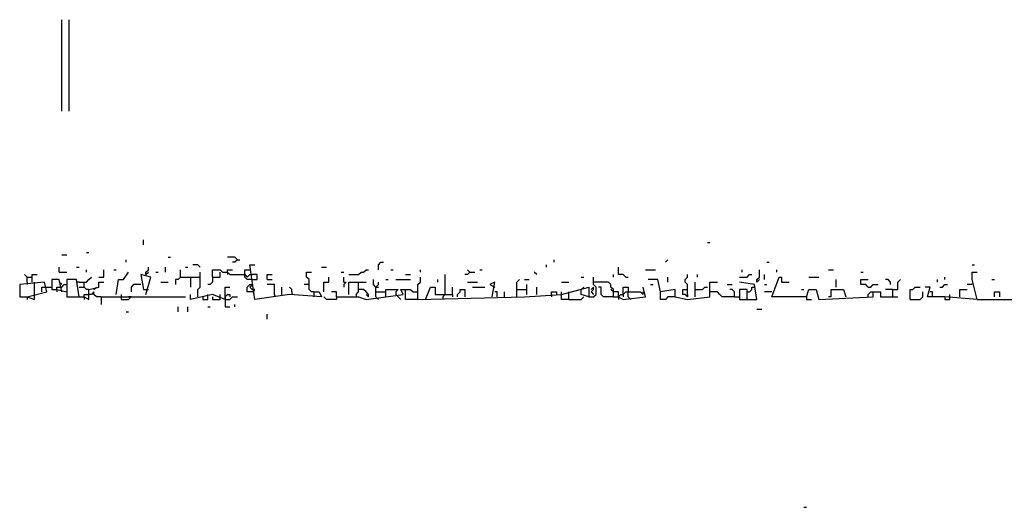
# Model space of a CAD drawing. Extents: x 0 to 7.4, y 0 to 10.
# Drawn here: x 0.6 to 1.4, y 9.6 to 10 of the extents above; entities that cross this region are included whole.
import ezdxf

# ---------------------------------------------------------------- set-up
doc = ezdxf.new("R2010")
doc.units = 0

msp = doc.modelspace()

# ---------------------------------------------------------------- linework, layer by layer
at = {"layer": 'R2V', "color": 0}
for points in [[(0.645492, 9.92418, 0), (0.645492, 10, 0)], [(0.651639, 9.92418, 0), (0.651639, 10, 0)], [(0.713115, 9.813525, 0), (0.713115, 9.817623, 0)], [(1.180328, 9.815574, 0), (1.182377, 9.815574, 0)], [(0.645492, 9.805328, 0), (0.64959, 9.805328, 0)], [(0.665984, 9.807377, 0), (0.668033, 9.807377, 0)], [(0.733607, 9.803279, 0), (0.735656, 9.803279, 0)], [(0.790984, 9.80123, 0), (0.788934, 9.803279, 0), (0.782787, 9.803279, 0)], [(0.643443, 9.790984, 0), (0.643443, 9.795082, 0)], [(0.657787, 9.795082, 0), (0.659836, 9.795082, 0)], [(0.69877, 9.79918, 0), (0.69877, 9.80123, 0)], [(0.715164, 9.788934, 0), (0.715164, 9.790984, 0), (0.717213, 9.793033, 0), (0.717213, 9.795082, 0)], [(0.731557, 9.790984, 0), (0.731557, 9.795082, 0)], [(0.747951, 9.795082, 0), (0.75, 9.795082, 0)], [(0.760246, 9.795082, 0), (0.758197, 9.797131, 0), (0.754098, 9.797131, 0)], [(0.790984, 9.80123, 0), (0.788934, 9.79918, 0), (0.786885, 9.79918, 0)], [(0.790984, 9.80123, 0), (0.793033, 9.80123, 0)], [(0.854508, 9.770492, 0), (0.854508, 9.77459, 0), (0.858607, 9.77459, 0), (0.860656, 9.770492, 0), (0.834016, 9.772541, 0), (0.805328, 9.768443, 0), (0.80123, 9.797131, 0), (0.805328, 9.797131, 0)], [(0.860656, 9.795082, 0), (0.864754, 9.795082, 0)], [(0.907787, 9.793033, 0), (0.907787, 9.797131, 0), (0.909836, 9.79918, 0), (0.911885, 9.79918, 0)], [(1.047131, 9.795082, 0), (1.047131, 9.797131, 0)], [(1.053279, 9.79918, 0), (1.053279, 9.80123, 0)], [(1.112705, 9.786885, 0), (1.110656, 9.788934, 0), (1.106557, 9.788934, 0), (1.106557, 9.795082, 0)], [(1.145492, 9.79918, 0), (1.147541, 9.80123, 0)], [(1.229508, 9.79918, 0), (1.231557, 9.79918, 0)], [(1.39959, 9.797131, 0), (1.401639, 9.797131, 0)], [(0.616803, 9.782787, 0), (0.616803, 9.786885, 0), (0.614754, 9.788934, 0)], [(0.616803, 9.786885, 0), (0.620902, 9.786885, 0)], [(0.620902, 9.782787, 0), (0.620902, 9.788934, 0), (0.625, 9.788934, 0)], [(0.643443, 9.790984, 0), (0.64959, 9.790984, 0)], [(0.668033, 9.776639, 0), (0.665984, 9.776639, 0), (0.663934, 9.778689, 0), (0.663934, 9.782787, 0), (0.665984, 9.782787, 0), (0.668033, 9.784836, 0), (0.670082, 9.786885, 0)], [(0.665984, 9.790984, 0), (0.665984, 9.793033, 0)], [(0.67623, 9.786885, 0), (0.680328, 9.786885, 0), (0.680328, 9.793033, 0)], [(0.688525, 9.793033, 0), (0.690574, 9.793033, 0)], [(0.690574, 9.772541, 0), (0.692623, 9.784836, 0), (0.696721, 9.784836, 0), (0.70082, 9.790984, 0)], [(0.715164, 9.772541, 0), (0.719262, 9.786885, 0), (0.711066, 9.788934, 0), (0.713115, 9.776639, 0), (0.715164, 9.776639, 0)], [(0.715164, 9.788934, 0), (0.717213, 9.790984, 0)], [(0.723361, 9.790984, 0), (0.72541, 9.790984, 0)], [(0.743852, 9.786885, 0), (0.741803, 9.784836, 0), (0.739754, 9.784836, 0), (0.739754, 9.780738, 0)], [(0.743852, 9.786885, 0), (0.743852, 9.793033, 0)], [(0.743852, 9.786885, 0), (0.760246, 9.786885, 0)], [(0.752049, 9.786885, 0), (0.752049, 9.778689, 0)], [(0.758197, 9.770492, 0), (0.758197, 9.776639, 0), (0.760246, 9.778689, 0), (0.760246, 9.790984, 0)], [(0.770492, 9.786885, 0), (0.770492, 9.782787, 0), (0.768443, 9.780738, 0), (0.766393, 9.780738, 0)], [(0.770492, 9.786885, 0), (0.770492, 9.793033, 0), (0.776639, 9.793033, 0), (0.778689, 9.790984, 0), (0.782787, 9.790984, 0), (0.784836, 9.788934, 0), (0.797131, 9.788934, 0)], [(0.770492, 9.786885, 0), (0.776639, 9.786885, 0), (0.776639, 9.790984, 0)], [(0.782787, 9.790984, 0), (0.782787, 9.793033, 0), (0.786885, 9.793033, 0)], [(0.782787, 9.790984, 0), (0.782787, 9.788934, 0)], [(0.803279, 9.784836, 0), (0.79918, 9.784836, 0), (0.797131, 9.786885, 0), (0.797131, 9.793033, 0), (0.80123, 9.793033, 0)], [(0.797131, 9.788934, 0), (0.79918, 9.786885, 0)], [(0.79918, 9.786885, 0), (0.80123, 9.788934, 0), (0.803279, 9.788934, 0)], [(0.803279, 9.784836, 0), (0.807377, 9.784836, 0), (0.807377, 9.788934, 0), (0.803279, 9.788934, 0)], [(0.815574, 9.784836, 0), (0.815574, 9.788934, 0), (0.819672, 9.788934, 0)], [(0.854508, 9.77459, 0), (0.852459, 9.77459, 0), (0.85041, 9.776639, 0), (0.85041, 9.784836, 0), (0.848361, 9.786885, 0), (0.848361, 9.790984, 0), (0.852459, 9.790984, 0)], [(0.862705, 9.77459, 0), (0.862705, 9.782787, 0), (0.866803, 9.782787, 0), (0.866803, 9.786885, 0)], [(0.877049, 9.790984, 0), (0.879098, 9.790984, 0)], [(0.879098, 9.782787, 0), (0.879098, 9.786885, 0)], [(0.883197, 9.788934, 0), (0.891393, 9.788934, 0), (0.893443, 9.790984, 0), (0.895492, 9.790984, 0), (0.897541, 9.793033, 0), (0.89959, 9.793033, 0)], [(0.918033, 9.793033, 0), (0.920082, 9.793033, 0)], [(0.930328, 9.788934, 0), (0.934426, 9.788934, 0)], [(0.940574, 9.768443, 0), (0.940574, 9.780738, 0), (0.942623, 9.782787, 0), (0.942623, 9.786885, 0)], [(0.942623, 9.790984, 0), (0.942623, 9.793033, 0)], [(0.963115, 9.77459, 0), (0.963115, 9.788934, 0)], [(0.983607, 9.790984, 0), (0.981557, 9.788934, 0), (0.979508, 9.788934, 0)], [(0.983607, 9.790984, 0), (0.981557, 9.793033, 0)], [(0.983607, 9.790984, 0), (0.987705, 9.790984, 0)], [(0.991803, 9.793033, 0), (0.993852, 9.793033, 0)], [(1.038934, 9.788934, 0), (1.036885, 9.790984, 0)], [(1.07582, 9.786885, 0), (1.077869, 9.786885, 0)], [(1.081967, 9.770492, 0), (1.086066, 9.770492, 0), (1.088115, 9.772541, 0), (1.088115, 9.778689, 0), (1.086066, 9.780738, 0), (1.086066, 9.786885, 0)], [(1.102459, 9.786885, 0), (1.102459, 9.788934, 0)], [(1.112705, 9.786885, 0), (1.114754, 9.786885, 0)], [(1.129098, 9.793033, 0), (1.137295, 9.793033, 0)], [(1.147541, 9.782787, 0), (1.147541, 9.786885, 0)], [(1.163934, 9.770492, 0), (1.163934, 9.780738, 0), (1.161885, 9.782787, 0), (1.161885, 9.784836, 0), (1.163934, 9.786885, 0), (1.163934, 9.788934, 0)], [(1.172131, 9.786885, 0), (1.172131, 9.788934, 0)], [(1.206967, 9.786885, 0), (1.213115, 9.786885, 0), (1.215164, 9.788934, 0), (1.217213, 9.788934, 0)], [(1.209016, 9.790984, 0), (1.209016, 9.793033, 0)], [(1.221311, 9.782787, 0), (1.221311, 9.784836, 0), (1.223361, 9.786885, 0), (1.223361, 9.793033, 0)], [(1.227459, 9.784836, 0), (1.227459, 9.788934, 0)], [(1.262295, 9.770492, 0), (1.233607, 9.770492, 0), (1.239754, 9.786885, 0), (1.241803, 9.786885, 0), (1.241803, 9.782787, 0), (1.247951, 9.782787, 0)], [(1.237705, 9.790984, 0), (1.237705, 9.793033, 0)], [(1.264344, 9.786885, 0), (1.272541, 9.786885, 0)], [(1.280738, 9.793033, 0), (1.284836, 9.793033, 0)], [(1.307377, 9.790984, 0), (1.309426, 9.790984, 0)], [(1.377049, 9.784836, 0), (1.377049, 9.786885, 0)], [(1.403689, 9.768443, 0), (1.39959, 9.784836, 0), (1.39959, 9.790984, 0), (1.403689, 9.790984, 0)], [(0.616803, 9.770492, 0), (0.633197, 9.77459, 0), (0.631148, 9.782787, 0), (0.610656, 9.780738, 0), (0.610656, 9.770492, 0), (0.616803, 9.770492, 0), (0.622951, 9.768443, 0), (0.622951, 9.772541, 0)], [(0.616803, 9.782787, 0), (0.616803, 9.780738, 0)], [(0.622951, 9.772541, 0), (0.622951, 9.782787, 0)], [(0.645492, 9.77459, 0), (0.643443, 9.784836, 0), (0.637295, 9.784836, 0), (0.637295, 9.776639, 0), (0.641393, 9.776639, 0), (0.64959, 9.77459, 0)], [(0.645492, 9.780738, 0), (0.643443, 9.782787, 0)], [(0.645492, 9.778689, 0), (0.647541, 9.780738, 0), (0.64959, 9.780738, 0)], [(0.659836, 9.770492, 0), (0.657787, 9.784836, 0), (0.64959, 9.784836, 0), (0.64959, 9.770492, 0), (0.663934, 9.770492, 0), (0.668033, 9.768443, 0), (0.668033, 9.776639, 0), (0.67623, 9.778689, 0), (0.67623, 9.782787, 0), (0.680328, 9.782787, 0)], [(0.659836, 9.782787, 0), (0.657787, 9.782787, 0)], [(0.659836, 9.782787, 0), (0.663934, 9.782787, 0)], [(0.711066, 9.780738, 0), (0.704918, 9.780738, 0), (0.702869, 9.778689, 0), (0.702869, 9.77459, 0)], [(0.727459, 9.782787, 0), (0.733607, 9.782787, 0)], [(0.803279, 9.77459, 0), (0.79918, 9.77459, 0), (0.79918, 9.778689, 0), (0.80123, 9.780738, 0), (0.803279, 9.780738, 0), (0.80123, 9.778689, 0), (0.803279, 9.776639, 0)], [(0.815574, 9.784836, 0), (0.819672, 9.784836, 0)], [(0.821721, 9.772541, 0), (0.821721, 9.780738, 0), (0.815574, 9.780738, 0)], [(0.85041, 9.780738, 0), (0.846311, 9.780738, 0)], [(0.879098, 9.782787, 0), (0.881148, 9.782787, 0), (0.879098, 9.780738, 0), (0.879098, 9.778689, 0)], [(0.883197, 9.772541, 0), (0.883197, 9.782787, 0), (0.891393, 9.782787, 0)], [(0.89959, 9.770492, 0), (0.89959, 9.772541, 0), (0.897541, 9.77459, 0), (0.895492, 9.776639, 0), (0.891393, 9.776639, 0), (0.891393, 9.782787, 0), (0.897541, 9.782787, 0)], [(0.905738, 9.778689, 0), (0.903689, 9.780738, 0), (0.903689, 9.784836, 0)], [(0.905738, 9.770492, 0), (0.905738, 9.778689, 0), (0.907787, 9.780738, 0), (0.907787, 9.782787, 0)], [(0.913934, 9.784836, 0), (0.915984, 9.784836, 0)], [(0.922131, 9.784836, 0), (0.934426, 9.784836, 0)], [(0.956967, 9.782787, 0), (0.956967, 9.784836, 0)], [(0.981557, 9.782787, 0), (0.989754, 9.782787, 0)], [(1.002049, 9.770492, 0), (1.004098, 9.782787, 0), (1, 9.780738, 0), (1.004098, 9.778689, 0)], [(1.022541, 9.770492, 0), (1.022541, 9.782787, 0), (1.02459, 9.784836, 0)], [(1.028689, 9.784836, 0), (1.032787, 9.784836, 0)], [(1.030738, 9.772541, 0), (1.030738, 9.780738, 0)], [(1.059426, 9.782787, 0), (1.065574, 9.782787, 0)], [(1.102459, 9.770492, 0), (1.102459, 9.776639, 0), (1.10041, 9.778689, 0), (1.10041, 9.780738, 0), (1.098361, 9.782787, 0), (1.086066, 9.782787, 0)], [(1.153689, 9.770492, 0), (1.153689, 9.776639, 0), (1.141393, 9.77459, 0), (1.139344, 9.784836, 0), (1.131148, 9.784836, 0)], [(1.133197, 9.780738, 0), (1.135246, 9.780738, 0)], [(1.153689, 9.770492, 0), (1.163934, 9.768443, 0), (1.182377, 9.770492, 0), (1.182377, 9.782787, 0), (1.188525, 9.782787, 0)], [(1.170082, 9.770492, 0), (1.170082, 9.782787, 0)], [(1.196721, 9.780738, 0), (1.20082, 9.780738, 0)], [(1.213115, 9.768443, 0), (1.213115, 9.776639, 0), (1.206967, 9.776639, 0), (1.206967, 9.768443, 0), (1.221311, 9.768443, 0), (1.219262, 9.780738, 0), (1.206967, 9.782787, 0)], [(1.221311, 9.782787, 0), (1.223361, 9.784836, 0)], [(1.227459, 9.780738, 0), (1.229508, 9.780738, 0)], [(1.286885, 9.778689, 0), (1.286885, 9.784836, 0)], [(1.313525, 9.778689, 0), (1.311475, 9.780738, 0), (1.307377, 9.780738, 0), (1.307377, 9.784836, 0), (1.313525, 9.784836, 0)], [(1.313525, 9.778689, 0), (1.315574, 9.778689, 0), (1.317623, 9.780738, 0), (1.321721, 9.780738, 0)], [(1.331967, 9.780738, 0), (1.331967, 9.782787, 0), (1.329918, 9.784836, 0), (1.327869, 9.784836, 0)], [(1.334016, 9.770492, 0), (1.334016, 9.776639, 0), (1.338115, 9.776639, 0), (1.338115, 9.782787, 0), (1.340164, 9.784836, 0)], [(1.370902, 9.782787, 0), (1.370902, 9.784836, 0)], [(1.372951, 9.778689, 0), (1.375, 9.778689, 0), (1.377049, 9.780738, 0), (1.379098, 9.780738, 0)], [(1.39959, 9.780738, 0), (1.395492, 9.780738, 0)], [(1.415984, 9.784836, 0), (1.418033, 9.784836, 0)], [(0.629098, 9.77459, 0), (0.629098, 9.778689, 0), (0.633197, 9.778689, 0)], [(0.633197, 9.778689, 0), (0.637295, 9.778689, 0)], [(0.641393, 9.776639, 0), (0.641393, 9.778689, 0), (0.645492, 9.778689, 0)], [(0.641393, 9.776639, 0), (0.641393, 9.77459, 0)], [(0.659836, 9.778689, 0), (0.663934, 9.778689, 0)], [(0.663934, 9.770492, 0), (0.663934, 9.772541, 0), (0.668033, 9.772541, 0)], [(0.678279, 9.770492, 0), (0.67418, 9.770492, 0), (0.672131, 9.772541, 0), (0.672131, 9.77459, 0), (0.670082, 9.772541, 0), (0.668033, 9.772541, 0)], [(0.672131, 9.776639, 0), (0.67418, 9.778689, 0)], [(0.694672, 9.772541, 0), (0.694672, 9.768443, 0), (0.70082, 9.768443, 0), (0.702869, 9.770492, 0), (0.70082, 9.770492, 0)], [(0.715164, 9.776639, 0), (0.717213, 9.776639, 0)], [(0.780738, 9.768443, 0), (0.770492, 9.772541, 0), (0.752049, 9.768443, 0), (0.752049, 9.772541, 0)], [(0.766393, 9.770492, 0), (0.766393, 9.772541, 0)], [(0.776639, 9.770492, 0), (0.776639, 9.772541, 0)], [(0.780738, 9.768443, 0), (0.780738, 9.778689, 0), (0.784836, 9.778689, 0)], [(0.780738, 9.770492, 0), (0.782787, 9.772541, 0), (0.784836, 9.772541, 0), (0.784836, 9.770492, 0)], [(0.803279, 9.77459, 0), (0.805328, 9.776639, 0), (0.803279, 9.776639, 0)], [(0.821721, 9.772541, 0), (0.821721, 9.770492, 0)], [(0.827869, 9.772541, 0), (0.827869, 9.778689, 0)], [(0.836066, 9.77459, 0), (0.836066, 9.776639, 0), (0.834016, 9.778689, 0)], [(0.836066, 9.77459, 0), (0.836066, 9.772541, 0)], [(0.872951, 9.770492, 0), (0.872951, 9.77459, 0), (0.868852, 9.77459, 0)], [(0.872951, 9.770492, 0), (0.891393, 9.770492, 0), (0.897541, 9.768443, 0), (0.928279, 9.772541, 0), (0.92623, 9.776639, 0), (0.930328, 9.776639, 0)], [(0.889344, 9.772541, 0), (0.891393, 9.77459, 0), (0.891393, 9.776639, 0)], [(0.889344, 9.772541, 0), (0.889344, 9.770492, 0)], [(0.89959, 9.770492, 0), (0.897541, 9.772541, 0)], [(0.905738, 9.778689, 0), (0.907787, 9.778689, 0)], [(0.905738, 9.77459, 0), (0.913934, 9.77459, 0)], [(0.913934, 9.770492, 0), (0.913934, 9.776639, 0), (0.92418, 9.776639, 0), (0.922131, 9.77459, 0), (0.922131, 9.772541, 0)], [(0.922131, 9.772541, 0), (0.92418, 9.770492, 0), (0.92623, 9.768443, 0)], [(0.940574, 9.768443, 0), (0.930328, 9.768443, 0), (0.930328, 9.776639, 0), (0.934426, 9.776639, 0), (0.936475, 9.77459, 0), (0.940574, 9.77459, 0)], [(0.940574, 9.768443, 0), (1.028689, 9.770492, 0), (1.059426, 9.772541, 0), (1.081967, 9.778689, 0), (1.081967, 9.770492, 0), (1.07582, 9.772541, 0), (1.07582, 9.776639, 0)], [(0.946721, 9.768443, 0), (0.95082, 9.778689, 0), (0.954918, 9.778689, 0), (0.954918, 9.772541, 0), (0.969262, 9.772541, 0), (0.969262, 9.770492, 0)], [(0.961066, 9.770492, 0), (0.963115, 9.772541, 0), (0.963115, 9.77459, 0)], [(0.969262, 9.772541, 0), (0.969262, 9.778689, 0)], [(0.973361, 9.770492, 0), (0.973361, 9.772541, 0), (0.97541, 9.77459, 0), (0.97541, 9.776639, 0), (0.979508, 9.776639, 0), (0.979508, 9.770492, 0)], [(0.985656, 9.778689, 0), (0.995902, 9.778689, 0)], [(1.006148, 9.770492, 0), (1.006148, 9.77459, 0), (1.004098, 9.77459, 0)], [(1.012295, 9.770492, 0), (1.012295, 9.77459, 0)], [(1.022541, 9.776639, 0), (1.030738, 9.776639, 0)], [(1.038934, 9.772541, 0), (1.038934, 9.778689, 0)], [(1.05123, 9.772541, 0), (1.05123, 9.77459, 0), (1.055328, 9.77459, 0), (1.055328, 9.772541, 0)], [(1.05123, 9.772541, 0), (1.05123, 9.770492, 0)], [(1.059426, 9.772541, 0), (1.059426, 9.77459, 0)], [(1.065574, 9.768443, 0), (1.059426, 9.768443, 0), (1.059426, 9.772541, 0)], [(1.065574, 9.768443, 0), (1.065574, 9.77459, 0)], [(1.07582, 9.776639, 0), (1.077869, 9.778689, 0)], [(1.084016, 9.77459, 0), (1.086066, 9.776639, 0), (1.086066, 9.778689, 0), (1.084016, 9.776639, 0)], [(1.084016, 9.77459, 0), (1.086066, 9.772541, 0)], [(1.102459, 9.770492, 0), (1.094262, 9.770492, 0), (1.092213, 9.772541, 0), (1.092213, 9.778689, 0), (1.090164, 9.778689, 0)], [(1.102459, 9.77459, 0), (1.10041, 9.776639, 0)], [(1.102459, 9.770492, 0), (1.106557, 9.770492, 0), (1.110656, 9.768443, 0), (1.129098, 9.770492, 0), (1.127049, 9.778689, 0)], [(1.106557, 9.770492, 0), (1.106557, 9.77459, 0), (1.102459, 9.77459, 0)], [(1.106557, 9.770492, 0), (1.108607, 9.772541, 0), (1.110656, 9.772541, 0), (1.112705, 9.77459, 0), (1.125, 9.77459, 0), (1.127049, 9.772541, 0), (1.127049, 9.77459, 0)], [(1.110656, 9.772541, 0), (1.110656, 9.778689, 0), (1.114754, 9.778689, 0), (1.114754, 9.77459, 0)], [(1.110656, 9.772541, 0), (1.110656, 9.770492, 0)], [(1.114754, 9.770492, 0), (1.114754, 9.77459, 0)], [(1.153689, 9.770492, 0), (1.147541, 9.770492, 0), (1.145492, 9.768443, 0), (1.141393, 9.768443, 0), (1.141393, 9.77459, 0)], [(1.163934, 9.770492, 0), (1.161885, 9.772541, 0), (1.159836, 9.772541, 0), (1.159836, 9.776639, 0), (1.163934, 9.776639, 0)], [(1.163934, 9.772541, 0), (1.163934, 9.770492, 0)], [(1.170082, 9.776639, 0), (1.17623, 9.776639, 0), (1.178279, 9.778689, 0), (1.180328, 9.778689, 0)], [(1.202869, 9.770492, 0), (1.192623, 9.770492, 0), (1.190574, 9.772541, 0), (1.188525, 9.77459, 0), (1.182377, 9.77459, 0)], [(1.202869, 9.770492, 0), (1.202869, 9.77459, 0), (1.20082, 9.776639, 0), (1.19877, 9.776639, 0)], [(1.213115, 9.77459, 0), (1.215164, 9.77459, 0), (1.217213, 9.776639, 0), (1.217213, 9.778689, 0), (1.219262, 9.778689, 0)], [(1.233607, 9.77459, 0), (1.227459, 9.77459, 0)], [(1.258197, 9.776639, 0), (1.260246, 9.776639, 0)], [(1.262295, 9.770492, 0), (1.264344, 9.776639, 0), (1.270492, 9.776639, 0), (1.272541, 9.768443, 0), (1.317623, 9.770492, 0), (1.317623, 9.77459, 0), (1.32377, 9.77459, 0), (1.32377, 9.770492, 0), (1.338115, 9.770492, 0)], [(1.282787, 9.770492, 0), (1.282787, 9.776639, 0), (1.293033, 9.776639, 0), (1.295082, 9.770492, 0)], [(1.313525, 9.770492, 0), (1.313525, 9.772541, 0), (1.315574, 9.77459, 0), (1.317623, 9.77459, 0)], [(1.334016, 9.776639, 0), (1.327869, 9.776639, 0)], [(1.348361, 9.768443, 0), (1.348361, 9.776639, 0), (1.35041, 9.776639, 0), (1.352459, 9.778689, 0), (1.356557, 9.778689, 0)], [(1.348361, 9.768443, 0), (1.356557, 9.768443, 0), (1.358607, 9.770492, 0), (1.358607, 9.77459, 0)], [(1.403689, 9.768443, 0), (1.377049, 9.770492, 0), (1.362705, 9.770492, 0), (1.364754, 9.778689, 0), (1.360656, 9.778689, 0)], [(1.366803, 9.770492, 0), (1.366803, 9.77459, 0), (1.364754, 9.77459, 0)], [(1.381148, 9.770492, 0), (1.381148, 9.772541, 0)], [(1.389344, 9.770492, 0), (1.389344, 9.776639, 0), (1.395492, 9.776639, 0)], [(1.403689, 9.768443, 0), (1.57377, 9.768443, 0), (1.594262, 9.766393, 0), (1.602459, 9.768443, 0), (1.604508, 9.77459, 0), (1.610656, 9.77459, 0), (1.627049, 9.770492, 0), (1.645492, 9.770492, 0), (1.645492, 9.766393, 0), (1.641393, 9.766393, 0), (1.641393, 9.762295, 0)], [(1.418033, 9.770492, 0), (1.418033, 9.77459, 0), (1.422131, 9.77459, 0), (1.422131, 9.770492, 0)], [(0.616803, 9.770492, 0), (0.616803, 9.768443, 0)], [(0.663934, 9.770492, 0), (0.663934, 9.768443, 0)], [(0.678279, 9.770492, 0), (0.747951, 9.770492, 0)], [(0.678279, 9.770492, 0), (0.678279, 9.764344, 0)], [(0.762295, 9.770492, 0), (0.762295, 9.768443, 0), (0.766393, 9.768443, 0), (0.766393, 9.770492, 0)], [(0.770492, 9.770492, 0), (0.770492, 9.768443, 0), (0.776639, 9.768443, 0), (0.776639, 9.770492, 0)], [(0.780738, 9.768443, 0), (0.784836, 9.768443, 0), (0.786885, 9.770492, 0), (0.790984, 9.770492, 0)], [(0.780738, 9.770492, 0), (0.780738, 9.768443, 0)], [(0.780738, 9.768443, 0), (0.780738, 9.762295, 0), (0.784836, 9.762295, 0)], [(0.788934, 9.762295, 0), (0.788934, 9.764344, 0)], [(0.872951, 9.770492, 0), (0.872951, 9.768443, 0), (0.864754, 9.768443, 0), (0.862705, 9.770492, 0)], [(0.905738, 9.770492, 0), (0.907787, 9.768443, 0)], [(0.961066, 9.770492, 0), (0.961066, 9.768443, 0)], [(1.065574, 9.768443, 0), (1.07582, 9.768443, 0), (1.077869, 9.770492, 0)], [(1.106557, 9.770492, 0), (1.106557, 9.768443, 0)], [(1.114754, 9.770492, 0), (1.116803, 9.768443, 0)], [(1.202869, 9.770492, 0), (1.206967, 9.770492, 0)], [(1.262295, 9.770492, 0), (1.262295, 9.768443, 0), (1.266393, 9.768443, 0)], [(1.282787, 9.770492, 0), (1.280738, 9.770492, 0)], [(1.377049, 9.770492, 0), (1.377049, 9.768443, 0), (1.381148, 9.768443, 0), (1.381148, 9.770492, 0)], [(0.69877, 9.758197, 0), (0.70082, 9.758197, 0)], [(0.741803, 9.758197, 0), (0.741803, 9.762295, 0)], [(0.75, 9.758197, 0), (0.75, 9.762295, 0)], [(0.766393, 9.762295, 0), (0.768443, 9.762295, 0)], [(0.815574, 9.752049, 0), (0.815574, 9.756148, 0)], [(1.221311, 9.760246, 0), (1.22541, 9.760246, 0)], [(1.260246, 9.596311, 0), (1.262295, 9.596311, 0)]]:
    msp.add_polyline3d(points, dxfattribs=at)

doc.saveas('drawing.dxf')
